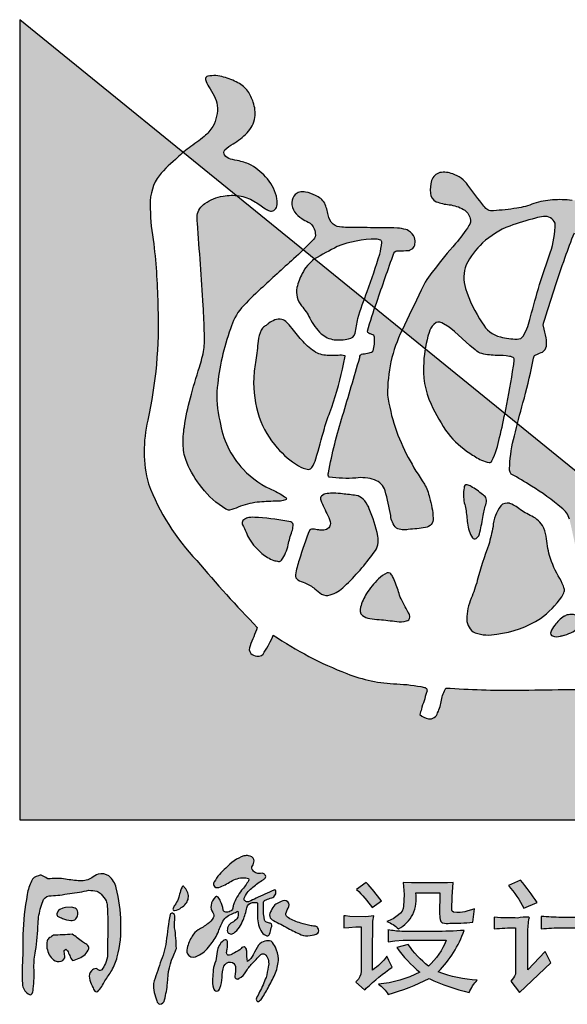
# Model space of a CAD drawing. Extents: x 1576412 to 2355051, y -393484 to 778456.
# Drawn here: x 1693080 to 1695283, y -163583 to -159619 of the extents above; entities that cross this region are included whole.
import ezdxf

# ---------------------------------------------------------------- set-up
doc = ezdxf.new("R2010")
doc.units = 0
doc.header["$LTSCALE"] = 1000
doc.header["$MEASUREMENT"] = 0
doc.layers.get('0').update_dxf_attribs({"linetype": 'CONTINUOUS'})
doc.layers.add('图框', color=7, linetype='CONTINUOUS')
doc.layers.add('图筐', color=7, linetype='CONTINUOUS')

# ---------------------------------------------------------------- blocks, each defined once
blk = doc.blocks.new('TJAD_TK_LOGO')
for points in [[(0.3088, 0.2387, -0.055111), (0.2978, 0.218, -0.399817), (0.2889, 0.2131, -0.15154), (0.2813, 0.2164, -0.301448), (0.2805, 0.2256, 0.010306), (0.2893, 0.248, -0.01851), (0.2158, 0.3296, -0.103184), (0.1567, 0.4231, -0.120959), (0.1559, 0.5005, 0.063512), (0.1683, 0.6375, 0.024265), (0.1633, 0.7157, -0.039016), (0.1589, 0.7586, -0.148803), (0.1672, 0.7952, -0.063522), (0.1899, 0.8185, -0.021561), (0.1991, 0.8269), (0, 0.9887), (0, 0.0136), (1.2, 0.0136), (0.9015, 0.2562, -0.02734), (0.8698, 0.2318, -0.056811), (0.8015, 0.1955, -0.043653), (0.7428, 0.1781, 0.070224), (0.7398, 0.1676, -0.155586), (0.7336, 0.1464, -0.268078), (0.7145, 0.1445, 0.046034), (0.7138, 0.1514, -0.10837), (0.7157, 0.158, 0.067272), (0.7193, 0.1723, 0.007869), (0.606, 0.1714, -0.018474), (0.519, 0.1742, 0.089356), (0.5135, 0.1595, -0.084297), (0.509, 0.1441, -0.378712), (0.4979, 0.1366, -0.129516), (0.4872, 0.1418, 0.010082), (0.4893, 0.1483, -0.06366), (0.4927, 0.1585, -0.047427), (0.496, 0.17, 0.412458), (0.4928, 0.175, 0.04646), (0.4591, 0.1791, -0.083304), (0.3984, 0.1918, -0.056916)], [(0.2775, 0.8514, 0.150805), (0.2864, 0.8696, 0.118181), (0.2844, 0.888, 0.061251), (0.2779, 0.9015, 0.110829), (0.2658, 0.9118, 0.065976), (0.2483, 0.9188, 0.129921), (0.2287, 0.9197, 0.40681), (0.2264, 0.9157, 0.07663), (0.2303, 0.907, -0.019502), (0.2369, 0.8958, -0.085799), (0.2406, 0.8843, -0.150999), (0.2351, 0.8585, -0.086307), (0.2248, 0.8465, -0.019332), (0.2062, 0.8326, 0.015742), (0.1991, 0.8269), (0.2636, 0.7745, -0.014783), (0.2672, 0.7742, -0.092021), (0.2852, 0.7675, -0.021612), (0.2992, 0.7583, 0.020501), (0.3016, 0.7569, -0.138406), (0.302, 0.7565, -0.004327), (0.3042, 0.7558, 0.041521), (0.3068, 0.7553, 0.017006), (0.3094, 0.7562, 0.175362), (0.3127, 0.7602, 0.115175), (0.3133, 0.7703, 0.133458), (0.3016, 0.7947, 0.090138), (0.282, 0.8113, 0.068529), (0.2674, 0.8165, -0.013934), (0.2566, 0.8189, -0.201719), (0.2496, 0.8239, -0.378426), (0.2504, 0.8307, -0.084166), (0.2598, 0.8373, 0.070184)], [(0.2636, 0.7745, 0.064867), (0.2476, 0.7736, 0.116531), (0.2256, 0.7646, 0.208218), (0.2161, 0.7503, 0.02194), (0.2164, 0.7413, -0.003556), (0.2234, 0.6402, -0.008585), (0.2249, 0.6059, -0.036626), (0.2244, 0.5869, -0.030322), (0.2188, 0.5654, 0.008639), (0.2079, 0.5277, 0.029199), (0.2005, 0.4927, 0.047639), (0.1991, 0.4689, 0.083135), (0.2032, 0.4501, 0.077424), (0.2218, 0.4185, 0.095524), (0.2514, 0.392, 0.133345), (0.2555, 0.391, 0.037671), (0.266, 0.3945, -0.074764), (0.2892, 0.4005, -0.017227), (0.3115, 0.4018, 0.103318), (0.3238, 0.4034, 0.529251), (0.3243, 0.406, 0.058891), (0.3103, 0.4144, -0.106556), (0.2722, 0.4408, -0.157893), (0.2439, 0.4997, -0.090292), (0.2406, 0.5406, -0.061166), (0.2567, 0.6121, -0.11155), (0.2702, 0.6374, -0.016825), (0.2934, 0.6606, -0.002917), (0.3335, 0.6973, 0.013927), (0.3452, 0.7082)], [(0.4736, 0.7314, 0.018572), (0.4732, 0.7314), (0.4732, 0.7318, 0.06936), (0.4703, 0.733, 0.047212), (0.46, 0.7347, 0.024282), (0.4431, 0.7352, -0.000753), (0.4115, 0.7353, -0.013374), (0.3921, 0.7358, -0.164458), (0.3817, 0.7396, -0.15617), (0.3755, 0.7508, 0.064833), (0.3714, 0.765, 0.17195), (0.3603, 0.7744, 0.077232), (0.3482, 0.7786, 0.099365), (0.3407, 0.7784, 0.128164), (0.3354, 0.7756, 0.199677), (0.3314, 0.766, 0.156287), (0.3348, 0.7545, 0.086381), (0.3434, 0.7463, 0.029794), (0.3514, 0.742, -0.218512), (0.3587, 0.7337, -0.050196), (0.3602, 0.726, -0.223734), (0.3564, 0.7197, -0.013892), (0.3452, 0.7082), (0.3589, 0.6971, -0.00619), (0.3868, 0.7123, -0.093205), (0.4339, 0.7212, -0.103421), (0.4394, 0.72, -0.384925), (0.4409, 0.717, -0.045853), (0.4384, 0.7029, -0.014561), (0.4233, 0.6576, 0.006316), (0.4195, 0.6478), (0.4323, 0.6374, -0.003465), (0.4348, 0.6445, -0.002724), (0.4557, 0.7043, -0.338072), (0.4611, 0.707, 0.005218), (0.4734, 0.7074, 0.309415), (0.4756, 0.7082, 0.132077), (0.4786, 0.7099, 0.147744), (0.4814, 0.7154, 0.135646), (0.4808, 0.7231, 0.18433)]]:
    blk.add_hatch(color=256).paths.add_polyline_path(points)
h = blk.add_hatch(color=256)
h.paths.add_polyline_path([(0.7123, 0.7547, 0.083086), (0.7078, 0.7611, 0.127732), (0.7011, 0.7644, 0.060999), (0.6727, 0.7685, 0.050289), (0.6488, 0.769, 0.061315), (0.6263, 0.7647, -0.058239), (0.6053, 0.759, -0.023274), (0.5769, 0.7559, -0.318074), (0.5654, 0.7615, -0.012807), (0.5459, 0.787, 0.176594), (0.5273, 0.8007, 0.141446), (0.5118, 0.8023, 0.254042), (0.5015, 0.7926, 0.094349), (0.5002, 0.7774, 0.272202), (0.5073, 0.7669, 0.06938), (0.523, 0.7632, -0.099001), (0.5405, 0.7575, -0.173209), (0.5486, 0.7467, -0.244282), (0.547, 0.7377, -0.042049), (0.5309, 0.7159, 0.019533), (0.5043, 0.6835, 0.074328), (0.4889, 0.6592, -0.003717), (0.4656, 0.6104), (0.4938, 0.5874, -0.03259), (0.4985, 0.6073, -0.114709), (0.5043, 0.6174), (0.5072, 0.6195), (0.5091, 0.6202), (0.5118, 0.6201), (0.5142, 0.6193), (0.5231, 0.6138), (0.5294, 0.6085), (0.5482, 0.5915), (0.5545, 0.5865), (0.5549, 0.5865, 0.137325), (0.5628, 0.5817, 0.052206), (0.5812, 0.5795, -0.039081), (0.5963, 0.5784, -0.061234), (0.5998, 0.5775, -0.389955), (0.6022, 0.5741, -0.015439), (0.6014, 0.5665, -0.009793), (0.5919, 0.5135, -0.001555), (0.5909, 0.5086), (0.6061, 0.4962, -0.005675), (0.6129, 0.5218, 0.021764), (0.6244, 0.5699, -0.037231), (0.6265, 0.5785, -0.166808), (0.6296, 0.5808, 0.014415), (0.6366, 0.5837, 0.232872), (0.6415, 0.5909, 0.087887), (0.641, 0.6009, 0.002273), (0.6378, 0.6149, -0.178357), (0.6381, 0.6188, -0.001216), (0.6509, 0.6596, -0.011476), (0.6643, 0.6991, -0.017032), (0.6756, 0.7288, -0.192629), (0.6888, 0.7399, -0.05264), (0.7021, 0.7447, 0.121865), (0.7115, 0.7475, 0.384919)])
h.paths.add_polyline_path([(0.5967, 0.7372, -0.021509), (0.6281, 0.7468, -0.053885), (0.6378, 0.7487, -0.363115), (0.652, 0.7407, -0.093078), (0.646, 0.7046, 0.023125), (0.6222, 0.6265, -0.067346), (0.6135, 0.6034, -0.278742), (0.6057, 0.5995, -0.067064), (0.5855, 0.6021, -0.223721), (0.5632, 0.6194, -0.070697), (0.543, 0.6609, -0.171192), (0.5437, 0.69, -0.090372), (0.5638, 0.7166, -0.097027)], flags=16)
h = blk.add_hatch(color=256)
h.paths.add_polyline_path([(0.4195, 0.6478), (0.3589, 0.6971, 0.122439), (0.3441, 0.6794, 0.077208), (0.3376, 0.6622, 0.221374), (0.3431, 0.6401, -0.044103), (0.3534, 0.6251, 0.092474), (0.3673, 0.6059, 0.149827), (0.383, 0.5987, 0.078107), (0.4006, 0.5996, 0.300992), (0.4085, 0.6066, 0.003448), (0.4116, 0.6244, -0.014936)])
h.paths.add_polyline_path([(0.4481, 0.5312, -0.118411), (0.4656, 0.6104), (0.4323, 0.6374, 0.013731), (0.4236, 0.6091, 0.354128), (0.4255, 0.6066, 0.149403), (0.4255, 0.6062, -0.033756), (0.429, 0.6051, -0.301225), (0.4322, 0.6016, -0.067966), (0.4306, 0.5853, -0.155357), (0.4255, 0.5826, -0.0383), (0.4175, 0.5813, 0.394404), (0.4141, 0.5771, -0.002997), (0.3933, 0.5061, 0.027314), (0.3759, 0.4366, 0.262389), (0.3769, 0.4312, 0.054171), (0.4093, 0.4301, -0.120269), (0.4322, 0.4278, -0.238212), (0.445, 0.4145, -0.030328), (0.4518, 0.3843, 0.177342), (0.4589, 0.3692, 0.189169), (0.4732, 0.3674, 0.024901), (0.4941, 0.3699, 0.43233), (0.5035, 0.3812, 0.054023), (0.4992, 0.4064, 0.072563), (0.4928, 0.4227, -0.024272), (0.4732, 0.4551, -0.09052)])
h.paths.add_polyline_path([(0.5909, 0.5086), (0.4938, 0.5874, 0.02545), (0.492, 0.5716, 0.128799), (0.5009, 0.5201, 0.044216), (0.5216, 0.4843, 0.076323), (0.548, 0.4604, 0.034366), (0.5624, 0.4519, 0.076032), (0.5722, 0.4489, 0.341488), (0.575, 0.4509, 0.069217), (0.5844, 0.4795, 0.009229)])
h.paths.add_polyline_path([(0.6061, 0.4962, 0.003269), (0.6024, 0.4814, 0.051211), (0.5967, 0.4451, 0.204101), (0.5987, 0.435, -0.011598), (0.6232, 0.4203, -0.044991), (0.6598, 0.3936, -0.200983), (0.6695, 0.3801, -0.006426), (0.6785, 0.3385, 0.079721), (0.6871, 0.3112, 0.326464), (0.6907, 0.3094, 0.087838), (0.6948, 0.3111, 0.087656), (0.7146, 0.3317, 0.286319), (0.7196, 0.3603, 0.076349), (0.7011, 0.3885, -0.160397), (0.6755, 0.4398), (0.6755, 0.4398)])
h.paths.add_polyline_path([(0.8517, 0.2966), (0.7903, 0.3465, 0.007087), (0.7769, 0.3013, 0.070922), (0.7741, 0.2754, 0.248353), (0.779, 0.265, 0.199635), (0.7954, 0.2684, -0.006886), (0.8134, 0.2746, 0.05678), (0.8467, 0.293, 0.006803)])
h = blk.add_hatch(color=256)
h.paths.add_polyline_path([(0.393, 0.5629, -0.011586), (0.3965, 0.5787, 0.253288), (0.3961, 0.5791, 0.095247), (0.3878, 0.5795, -0.0106), (0.3763, 0.5795, -0.133876), (0.3608, 0.5833, -0.082431), (0.3451, 0.5964, -0.01622), (0.3317, 0.6124, 0.042319), (0.324, 0.621, 0.140851), (0.3172, 0.6238, 0.145933), (0.3085, 0.6218, 0.038492), (0.302, 0.6178), (0.3016, 0.6178, 0.000616), (0.3, 0.6162, 0.032553), (0.2979, 0.6148, 0.095329), (0.2942, 0.6103, 0.096767), (0.2905, 0.5971, -0.001525), (0.2876, 0.5737, 0.034244), (0.285, 0.5522, 0.085899), (0.2916, 0.5041, 0.097395), (0.3137, 0.4669, 0.083463), (0.3395, 0.445, 0.098864), (0.3517, 0.4407, 0.30663), (0.3559, 0.443, 0.075685), (0.3606, 0.4535, 0.009946), (0.371, 0.4905, -0.023424), (0.3776, 0.5099, 0.034776)])
h.paths.add_polyline_path([(0.3331, 0.3723, 0.321528), (0.3303, 0.3767, 0.021484), (0.2909, 0.382, 0.022843), (0.2815, 0.3822, 0.102534), (0.2763, 0.381, 0.130045), (0.2718, 0.3783, 0.267367), (0.2712, 0.3737, -0.005872), (0.2757, 0.3643, 0.058515), (0.2798, 0.3554, 0.081344), (0.2949, 0.3383, 0.099387), (0.3095, 0.3298, 0.035917), (0.3152, 0.3284, 0.245908), (0.3185, 0.3297, 0.105203), (0.327, 0.3486, -0.034055), (0.3316, 0.3653, 0.056891)])
h.paths.add_polyline_path([(0.4315, 0.3396, 0.245812), (0.436, 0.3593, 0.065072), (0.4255, 0.3925, 0.134826), (0.4253, 0.3934, -0.114996), (0.4251, 0.3945, 0.061748), (0.4182, 0.4045, 0.16919), (0.4099, 0.4088, 0.009694), (0.3932, 0.4108, 0.017654), (0.3823, 0.4116, 0.044621), (0.3745, 0.4112, 0.15913), (0.3675, 0.4082, 0.263058), (0.3666, 0.4036, 0.037983), (0.3754, 0.3845, -0.091013), (0.3784, 0.3745, -0.183458), (0.3763, 0.3696, -0.186991), (0.3705, 0.3666, -0.076588), (0.3638, 0.3668, 0.012233), (0.357, 0.368, 0.175338), (0.3532, 0.367, 0.023216), (0.3404, 0.3302, 0.04069), (0.3358, 0.3123, 0.28537), (0.3389, 0.3059, 0.048651), (0.3472, 0.3023, -0.083296), (0.3595, 0.2951, 0.044689), (0.3674, 0.2887, 0.196761), (0.3781, 0.2876, 0.127879), (0.3954, 0.2982, 0.050671)])
h.paths.add_polyline_path([(0.4633, 0.2851, 0.013244), (0.4608, 0.2933, 0.042352), (0.4538, 0.3106, 0.086452), (0.451, 0.3142, 0.181931), (0.4475, 0.3144, 0.105167), (0.437, 0.3071, 0.063777), (0.4225, 0.2892, 0.079039), (0.415, 0.2726, 0.295118), (0.4173, 0.2626, 0.12746), (0.4262, 0.259, 0.051219), (0.4378, 0.2577, -0.006938), (0.4592, 0.2552, 0.101871), (0.4716, 0.2561, 0.282022), (0.4753, 0.2604, 0.127329), (0.4734, 0.2662), (0.4732, 0.2662, -0.004335)])
h.paths.add_polyline_path([(0.6577, 0.3076, -0.058552), (0.6453, 0.3355, -0.043685), (0.6412, 0.3591, 0.088622), (0.6365, 0.3722, 0.151789), (0.6215, 0.3846, -0.046532), (0.6062, 0.3942, 0.04555), (0.5995, 0.3981, 0.043142), (0.5967, 0.3991), (0.5966, 0.3994, 0.251715), (0.5858, 0.3963, 0.137334), (0.5764, 0.371, -0.022108), (0.5712, 0.349, 0.025269), (0.5573, 0.3052, -0.028381), (0.5499, 0.2836, 0.095667), (0.5444, 0.258, 0.266705), (0.5545, 0.2414, 0.133638), (0.5811, 0.2399, 0.117773), (0.6341, 0.259, 0.081266), (0.6603, 0.2854, 0.080524), (0.6632, 0.2917), (0.6632, 0.292), (0.6636, 0.2924), (0.6636, 0.2952), (0.6632, 0.2952, 0.059624)])
h.paths.add_polyline_path([(0.5675, 0.4064, 0.121011), (0.5636, 0.4099, 0.051248), (0.5498, 0.4198, 0.077555), (0.5447, 0.4219, 0.238499), (0.5422, 0.4212, 0.167798), (0.5412, 0.4181, 0.09655), (0.5414, 0.3999, -0.014406), (0.5433, 0.3923, -0.00033), (0.5454, 0.375, 0.1059), (0.5513, 0.3573, 0.313865), (0.5557, 0.3565, 0.231713), (0.5604, 0.3643, 0.026659), (0.5643, 0.3846, -0.007425), (0.5681, 0.3998, 0.16995)])
h.paths.add_polyline_path([(0.6788, 0.2495, 0.082015), (0.6802, 0.2581, 0.360369), (0.6746, 0.2636, 0.094324), (0.6683, 0.2635, 0.109868), (0.6658, 0.2629, -0.017853), (0.6636, 0.2619), (0.6632, 0.2619, 0.095638), (0.6515, 0.2506, 0.069381), (0.6467, 0.2423, 0.391778), (0.6489, 0.2376, 0.16265), (0.6584, 0.2374, 0.029698), (0.6632, 0.2387), (0.6636, 0.2387, 0.027865), (0.6738, 0.2427, 0.232972)])
h.paths.add_polyline_path([(0.7651, 0.3086, -0.00792), (0.7663, 0.3122, -0.04061), (0.7673, 0.3161, 0.057732), (0.7686, 0.323, 0.231089), (0.7664, 0.3309, 0.223752), (0.7548, 0.3302, 0.032861), (0.7336, 0.3152, -0.012035), (0.7156, 0.3033, 0.160241), (0.7001, 0.2874, 0.160304), (0.6998, 0.2673, 0.221951), (0.7087, 0.2557, 0.080228), (0.7255, 0.2484, 0.124433), (0.7414, 0.2473, 0.177577), (0.7482, 0.2548, 0.06059), (0.7578, 0.2826, -0.013372)])
h = blk.add_hatch(color=256)
h.paths.add_polyline_path([(0.1087, -0.0549, 0.215782), (0.0955, -0.0527, 0.067417), (0.0878, -0.0572, -0.168397), (0.0723, -0.0608, -0.018722), (0.0557, -0.0587, 0.069135), (0.0371, -0.0584, -0.211583), (0.0322, -0.0571, 0.012327), (0.0271, -0.0542, 0.18165), (0.0227, -0.0546, 0.234564), (0.0145, -0.0607, 0.06939), (0.0092, -0.0773, 0.040114), (0.004, -0.1264, 0.00862), (0.0038, -0.1509, 0.034302), (0.0033, -0.1865, 0.240525), (0.0113, -0.1992, 0.151405), (0.014, -0.1995, 0.254247), (0.0165, -0.1924, 0.038225), (0.0174, -0.1663, -0.061608), (0.0194, -0.1463, 0.026815), (0.0223, -0.1127, -0.054652), (0.0257, -0.0929, -0.028262), (0.0289, -0.0835, -0.253686), (0.0385, -0.0789, 0.007206), (0.0489, -0.0782, -0.006599), (0.0729, -0.0746, 0.009999), (0.0841, -0.0723, -0.062381), (0.0934, -0.0735, -0.15567), (0.0993, -0.0771, -0.051163), (0.1052, -0.0853, -0.102101), (0.1065, -0.0911, -0.03095), (0.1072, -0.1291, 0.010088), (0.1069, -0.1503, -0.131285), (0.1038, -0.1627, -0.019629), (0.1006, -0.1683, -0.485137), (0.0962, -0.1696, 0.001583), (0.093, -0.1677, 0.165296), (0.0875, -0.1704, 0.24859), (0.0847, -0.1785, 0.066176), (0.0882, -0.1886, 0.038595), (0.0909, -0.1945, 0.378365), (0.0951, -0.1957, 0.077759), (0.1038, -0.1826, 0.016012), (0.1121, -0.17, 0.054651), (0.1183, -0.1552, 0.087206), (0.1231, -0.1116, 0.064902), (0.1173, -0.0684, 0.144064)])
h.paths.add_polyline_path([(0.0629, -0.0931), (0.0559, -0.0934), (0.0526, -0.0942), (0.0487, -0.0957), (0.0473, -0.0971), (0.0457, -0.0999, 0.333571), (0.0462, -0.1038, 0.045952), (0.0523, -0.1067, 0.064784), (0.0622, -0.1092, 0.210865), (0.0684, -0.1072, 0.127927), (0.0706, -0.102, 0.211886), (0.0696, -0.0958, 0.12013), (0.0674, -0.0941)], flags=17)
h.paths.add_polyline_path([(0.058, -0.146, -0.039434), (0.0609, -0.152, 0.054133), (0.0642, -0.1578, 0.123184), (0.0796, -0.1504, 0.140353), (0.0842, -0.1429, 0.284617), (0.0828, -0.1391, -0.012464), (0.0763, -0.135, 0.016141), (0.0639, -0.1258, -0.029736), (0.0406, -0.1269, -0.149024), (0.0367, -0.13, 0.190304), (0.0335, -0.134, 0.089845), (0.0332, -0.143, 0.171078), (0.0413, -0.1572, 0.249801), (0.0503, -0.1586, 0.378768), (0.055, -0.1529, 0.031236), (0.054, -0.1458), (0.0561, -0.1439)], flags=17)
h.paths.add_polyline_path([(0.1936, -0.0808, -0.130766), (0.1929, -0.0832, -0.049), (0.1889, -0.0904, 0.175351), (0.1867, -0.0955, 0.389375), (0.1886, -0.0971, 0.146359), (0.1966, -0.0935, 0.079034), (0.2024, -0.0886, 0.101244), (0.205, -0.0836, 0.132531), (0.2051, -0.0769, 0.067751), (0.2031, -0.0722, 0.050259), (0.1996, -0.0676, 0.454265), (0.198, -0.0678, 0.06765), (0.196, -0.0731, 0.007561)])
h.paths.add_polyline_path([(0.189, -0.104, 0.313541), (0.1862, -0.1002, 0.335576), (0.1832, -0.1018, 0.015792), (0.1784, -0.1349, -0.057755), (0.1712, -0.1608, 0.000363), (0.1628, -0.1859, 0.094511), (0.1671, -0.2072, 0.230423), (0.1705, -0.2113, 0.369117), (0.1764, -0.2058, 0.039319), (0.18, -0.1854, -0.109188), (0.1887, -0.1489, 0.00425), (0.1908, -0.1434, 0.032369), (0.1887, -0.118, -0.025515)])
h.paths.add_polyline_path([(0.251, -0.0452, 0.093827), (0.2363, -0.0633, 0.302072), (0.2373, -0.0679, 0.296548), (0.2444, -0.0681, 0.04254), (0.259, -0.0604, -0.129019), (0.2753, -0.0571, -0.117204), (0.2785, -0.0581, -0.328405), (0.2786, -0.0608, -0.051459), (0.2703, -0.0723, 0.085646), (0.2604, -0.09, 0.031903), (0.2597, -0.0932, -0.315533), (0.2562, -0.0979, -0.134544), (0.2509, -0.099, -0.408117), (0.2479, -0.0961, 0.035639), (0.2445, -0.0851, 0.084333), (0.2416, -0.0806, 0.358627), (0.239, -0.0802, 0.227473), (0.2329, -0.092, 0.148882), (0.235, -0.0994, -0.254787), (0.2358, -0.1059, -0.110418), (0.229, -0.1131, -0.032156), (0.2173, -0.1207, 0.122106), (0.2102, -0.1279, 0.074479), (0.2035, -0.1443, 0.233421), (0.2058, -0.152, 0.316166), (0.2167, -0.1523, 0.122903), (0.2315, -0.1397, 0.056501), (0.2413, -0.1246, -0.025506), (0.2474, -0.11, -0.174643), (0.2597, -0.1006, 0.004602), (0.2657, -0.0979, -0.251477), (0.2643, -0.107, -0.130218), (0.2586, -0.1116, 0.16089), (0.2539, -0.1165, 0.172735), (0.253, -0.123, 0.448793), (0.2607, -0.1246, 0.141971), (0.272, -0.1086, 0.057248), (0.2765, -0.0945, -0.334885), (0.2836, -0.0873, -0.076773), (0.2877, -0.0871, -0.545841), (0.2894, -0.0894, -0.008092), (0.2895, -0.1045, 0.139136), (0.2949, -0.1235, 0.144746), (0.301, -0.1277, 0.355116), (0.3041, -0.1263, 0.046986), (0.3064, -0.118, 0.052614), (0.3072, -0.1148, 0.237681), (0.3057, -0.1128, 0.025436), (0.3015, -0.1114, -0.354836), (0.298, -0.1075, -0.049448), (0.2968, -0.0935, -0.035628), (0.2969, -0.0883, -0.387964), (0.3001, -0.084, -0.009611), (0.3071, -0.0814, 0.187317), (0.3113, -0.0778, 0.232403), (0.3115, -0.0721, 0.143525), (0.3105, -0.0719, 0.022411), (0.2879, -0.0821, -0.00319), (0.2795, -0.086, -0.206179), (0.276, -0.0863, -0.165764), (0.2735, -0.0838, -0.217969), (0.274, -0.0802, -0.110096), (0.2841, -0.0684, -0.031862), (0.2964, -0.0594, 0.078929), (0.2994, -0.0567, 0.264707), (0.2996, -0.0548, 0.034215), (0.298, -0.0525, 0.174735), (0.2957, -0.0516, 0.001752), (0.2917, -0.0518, -0.177458), (0.2867, -0.0505, -0.140307), (0.2831, -0.0469, -0.275752), (0.2842, -0.0412, 0.167681), (0.2852, -0.035, 0.301407), (0.2787, -0.0302, 0.08311), (0.273, -0.0304, 0.130737)])
h.paths.add_polyline_path([(0.3265, -0.1185, 0.027579), (0.3434, -0.1267, 0.154526), (0.3537, -0.1275, 0.082415), (0.3631, -0.1246, 0.312986), (0.3634, -0.1187, 0.221824), (0.3602, -0.1161, 0.031656), (0.355, -0.1158, -0.00721), (0.3422, -0.1122, -0.071904), (0.3274, -0.106, -0.267193), (0.324, -0.1005, -0.023267), (0.3278, -0.0922, 0.395574), (0.3247, -0.0851, 0.188464), (0.3166, -0.0869, 0.051998), (0.3107, -0.0902, 0.108508), (0.3062, -0.0972, 0.200123), (0.3045, -0.1041, 0.191616), (0.3078, -0.1086, -0.01282)])
h.paths.add_polyline_path([(0.3061, -0.1345, 0.188222), (0.2987, -0.1344, 0.20573), (0.2909, -0.1393, 0.018376), (0.2852, -0.1492, -0.117409), (0.2773, -0.1592, -0.060927), (0.2765, -0.1465, 0.215117), (0.2745, -0.1419, 0.470033), (0.2699, -0.1433, -0.045545), (0.2616, -0.1486, -0.074224), (0.2553, -0.1514, -0.568137), (0.252, -0.1485, -0.07678), (0.2526, -0.1441, 0.100197), (0.2529, -0.1346, 0.387299), (0.2502, -0.1327, 0.118665), (0.2478, -0.1338, 0.185429), (0.2406, -0.1469, -0.018374), (0.2387, -0.1583, 0.026924), (0.2355, -0.1694, -0.013447), (0.2349, -0.18, 0.097057), (0.2361, -0.1921, 0.277047), (0.2398, -0.1951, 0.192921), (0.2429, -0.1932, 0.125735), (0.2464, -0.1796, -0.084178), (0.2486, -0.1648, -0.292454), (0.2566, -0.1598, -0.427415), (0.2627, -0.1662, -0.039723), (0.2621, -0.1773, 0.744354), (0.2674, -0.1794, 0.173973), (0.2753, -0.1721, -0.079593), (0.2831, -0.1615, 0.037997), (0.2923, -0.1518, -0.536451), (0.3002, -0.1519, -0.220641), (0.3027, -0.1657, -0.033334), (0.3, -0.1785, -0.02197), (0.2922, -0.1962, -0.036413), (0.288, -0.2042, 0.059035), (0.2879, -0.2046, 0.221247), (0.2894, -0.2077, 0.229092), (0.2907, -0.2079, 0.104052), (0.2938, -0.2056, 0.039622), (0.3034, -0.1893, 0.031663), (0.3116, -0.1728, 0.083922), (0.3151, -0.1559, 0.095464), (0.3114, -0.1418, 0.118136)])
h.paths.add_polyline_path([(0.4291, -0.0935), (0.4405, -0.0853, 0.028783), (0.4221, -0.0627), (0.4102, -0.0715, -0.06685)])
h.paths.add_polyline_path([(0.4215, -0.1047), (0.4022, -0.1042), (0.3969, -0.1036), (0.3948, -0.1036), (0.3948, -0.1181), (0.4007, -0.1176), (0.4092, -0.1169), (0.4158, -0.1168), (0.4158, -0.1709, -0.223037), (0.4102, -0.1829, -0.003297), (0.4095, -0.1842), (0.42, -0.1936, 0.201777), (0.4221, -0.1917, -0.033526), (0.4536, -0.1659, -0.02738), (0.4473, -0.1527, -0.067274), (0.4298, -0.1697, -0.004515), (0.43, -0.112, -0.051491), (0.4312, -0.1036)])
h.paths.add_polyline_path([(0.4681, -0.0776), (0.4676, -0.0915, -0.202539), (0.4614, -0.1024, -0.066868), (0.4473, -0.1105, -0.101276), (0.4613, -0.1193, 0.145344), (0.4788, -0.1017, 0.140249), (0.4824, -0.0753, -0.003162), (0.5118, -0.0753, -0.016144), (0.5113, -0.0906, 0.052901), (0.5122, -0.1087, 0.214665), (0.5146, -0.1118, 0.093296), (0.5153, -0.1118, 0.137117), (0.5238, -0.1126, 0.000424), (0.5373, -0.1123, 0.022294), (0.5517, -0.1112), (0.5538, -0.0948), (0.5502, -0.0961), (0.5458, -0.0974), (0.5419, -0.0985), (0.5363, -0.0994), (0.5323, -0.0995), (0.5266, -0.0985), (0.5261, -0.0963), (0.5266, -0.0805), (0.5279, -0.0627), (0.5208, -0.0631), (0.5109, -0.0633), (0.4981, -0.0633), (0.4859, -0.0633), (0.4771, -0.0632), (0.4669, -0.0627)])
h.paths.add_polyline_path([(0.5056, -0.1225, -0.002263), (0.4652, -0.1224, -0.028919), (0.4487, -0.1207), (0.4487, -0.1351), (0.4568, -0.134), (0.467, -0.1332, -0.001197), (0.5012, -0.1332, 0.000411), (0.5195, -0.1332, -0.117897), (0.4977, -0.1647, -0.081518), (0.4732, -0.1382), (0.4592, -0.142, 0.067412), (0.4873, -0.1722, -0.099344), (0.4368, -0.1867, -0.117302), (0.4487, -0.1993, 0.051291), (0.4985, -0.1798, 0.052048), (0.5475, -0.1968, -0.102524), (0.5573, -0.1817, -0.086164), (0.5097, -0.1716, 0.112398), (0.5412, -0.1212, -0.018709)])
h.paths.add_polyline_path([(0.6036, -0.1181), (0.6036, -0.1747, -0.094232), (0.598, -0.1829), (0.6085, -0.1968), (0.647, -0.1609), (0.64, -0.147), (0.619, -0.1691), (0.619, -0.1241, -0.058001), (0.6207, -0.1057, 0.319569), (0.6199, -0.1049, 0.045142), (0.6064, -0.1062, 0.020451), (0.5944, -0.1061, -0.034776), (0.5777, -0.1049), (0.5777, -0.1193, -0.030546)])
h.paths.add_polyline_path([(0.6099, -0.0601), (0.5952, -0.0664, -0.049542), (0.6141, -0.0941), (0.6302, -0.0872, 0.030356)])
h.paths.add_polyline_path([(0.6595, -0.1054, -0.019379), (0.6351, -0.1042), (0.6351, -0.1193, -0.02608), (0.6603, -0.1181), (0.682, -0.1181), (0.682, -0.1729, -0.021278), (0.6806, -0.2012), (0.6974, -0.2012, -0.017067), (0.6967, -0.1716), (0.6967, -0.1181), (0.7148, -0.1181, -0.024313), (0.7409, -0.1193), (0.7409, -0.1042, -0.018656), (0.7103, -0.1055), (0.6967, -0.1055), (0.6967, -0.0765, -0.143011), (0.7016, -0.0589, 0.162811), (0.697, -0.0572, 0.035376), (0.6847, -0.0564, 0.004148), (0.6806, -0.0564, -0.046173), (0.6819, -0.0675, -0.00345), (0.682, -0.1055, -0.001359)])
h.paths.add_polyline_path([(0.7665, -0.0695), (0.7665, -0.0854), (0.8078, -0.0854), (0.8078, -0.2004), (0.8257, -0.2004), (0.8257, -0.0854), (0.867, -0.0854), (0.867, -0.0695)])
h.paths.add_polyline_path([(0.9301, -0.1569, -0.040499), (0.9291, -0.1744, -0.3078), (0.915, -0.1875, -0.189438), (0.8973, -0.1845, -0.186489), (0.89, -0.1721, -0.07743), (0.8894, -0.158), (0.8723, -0.158, 0.198241), (0.8816, -0.1938, 0.214326), (0.9098, -0.2039, 0.249549), (0.9415, -0.1907, 0.135294), (0.948, -0.1641), (0.948, -0.0695), (0.9301, -0.0695)])
h.paths.add_polyline_path([(1.0285, -0.0695), (1.0088, -0.0695), (0.9602, -0.2004), (0.9786, -0.2004), (0.9926, -0.1613), (1.0441, -0.1613), (1.0579, -0.2004), (1.0772, -0.2004)])
h.paths.add_polyline_path([(1.0186, -0.0882), (1.0389, -0.146), (0.9981, -0.146)], flags=16)
h.paths.add_polyline_path([(1.0908, -0.0695), (1.0908, -0.2004), (1.1399, -0.2004, 0.229129), (1.182, -0.1827, 0.179316), (1.1971, -0.1343, 0.181564), (1.1826, -0.0858, 0.220204), (1.1406, -0.0695)])
h.paths.add_polyline_path([(1.1086, -0.0846), (1.1391, -0.0846, -0.337188), (1.1746, -0.1078, -0.124189), (1.1773, -0.1517, -0.40123), (1.1391, -0.1844), (1.1086, -0.1844)], flags=16)
blk.add_lwpolyline([(0, 0.9887), (0, 0.0136), (1.2, 0.0136)], close=True)
for points in [[(0.6695, 0.3801, 0.200983), (0.6598, 0.3936, 0.044991), (0.6232, 0.4203, 0.011598), (0.5987, 0.435, -0.204101), (0.5967, 0.4451, -0.051211), (0.6024, 0.4814, -0.008944), (0.6129, 0.5218, 0.021764), (0.6244, 0.5699, -0.037231), (0.6265, 0.5785, -0.166808), (0.6296, 0.5808, 0.014415), (0.6366, 0.5837, 0.232872), (0.6415, 0.5909, 0.087887), (0.641, 0.6009, 0.002324), (0.6377, 0.6152, -0.163549), (0.6381, 0.6188, -0.001216), (0.6509, 0.6596, -0.011476), (0.6643, 0.6991, -0.017032), (0.6756, 0.7288, -0.192629)], [(0.6727, 0.7685, 0.050289), (0.6488, 0.769, 0.061315), (0.6263, 0.7647, -0.058239), (0.6053, 0.759, -0.023274), (0.5769, 0.7559, -0.318074), (0.5654, 0.7615, -0.012807), (0.5459, 0.787, 0.176594), (0.5273, 0.8007, 0.141446), (0.5118, 0.8023, 0.254042), (0.5015, 0.7926, 0.094349), (0.5002, 0.7774, 0.272202), (0.5073, 0.7669, 0.06938), (0.523, 0.7632, -0.099001), (0.5405, 0.7575, -0.176084), (0.5487, 0.7465, -0.238335), (0.547, 0.7377, -0.042049), (0.5309, 0.7159, 0.019533), (0.5043, 0.6835, 0.074328), (0.4889, 0.6592, -0.003717), (0.4656, 0.6104, 0.118412), (0.4481, 0.5312, 0.09052), (0.4732, 0.4551, 0.024272), (0.4928, 0.4227, -0.072563), (0.4992, 0.4064, -0.054023), (0.5035, 0.3812, -0.43233), (0.4941, 0.3699, -0.024901), (0.4732, 0.3674, -0.189169), (0.4589, 0.3692, -0.177342), (0.4518, 0.3843, 0.030328), (0.445, 0.4145, 0.238212), (0.4322, 0.4278, 0.120269), (0.4093, 0.4301, -0.054171), (0.3769, 0.4312, -0.262389), (0.3759, 0.4366, -0.027314), (0.3933, 0.5061, 0.002997), (0.4141, 0.5771, -0.42145), (0.4179, 0.5814, 0.036527), (0.4255, 0.5826, 0.155357), (0.4306, 0.5853, 0.067966), (0.4322, 0.6016, 0.301225), (0.429, 0.6051, 0.033756), (0.4255, 0.6062, -0.149403), (0.4255, 0.6066, -0.354128), (0.4236, 0.6091, -0.017197), (0.4348, 0.6445, -0.010154), (0.4348, 0.6445, -0.002724), (0.4557, 0.7043, -0.338072), (0.4611, 0.707, 0.005218), (0.4734, 0.7074, 0.309415), (0.4756, 0.7082, 0.132077), (0.4786, 0.7099, 0.147744), (0.4814, 0.7154, 0.135646), (0.4808, 0.7231, 0.18433), (0.4736, 0.7314, 0.018572), (0.4732, 0.7314), (0.4732, 0.7318, 0.071117), (0.4702, 0.733, 0.046841), (0.46, 0.7347, 0.024282), (0.4431, 0.7352, -0.000753), (0.4115, 0.7353, -0.013374), (0.3921, 0.7358, -0.164458), (0.3817, 0.7396, -0.15617), (0.3755, 0.7508, 0.064833), (0.3714, 0.765, 0.17195), (0.3603, 0.7744, 0.077232), (0.3482, 0.7786, 0.099365), (0.3407, 0.7784, 0.128164), (0.3354, 0.7756, 0.199677), (0.3314, 0.766, 0.156287), (0.3348, 0.7545, 0.086381), (0.3434, 0.7463, 0.029794), (0.3514, 0.742, -0.218512), (0.3587, 0.7337, -0.050196), (0.3602, 0.726, -0.223734), (0.3564, 0.7197, -0.027824), (0.3335, 0.6973, 0.002917), (0.2934, 0.6606, 0.016825), (0.2702, 0.6374, 0.11155), (0.2567, 0.6121, 0.061166), (0.2406, 0.5406, 0.090292), (0.2439, 0.4997, 0.157893), (0.2722, 0.4408, 0.106556), (0.3103, 0.4144, -0.057352), (0.324, 0.4062, -0.620281), (0.3238, 0.4034, -0.103318), (0.3115, 0.4018, 0.017227), (0.2892, 0.4005, 0.074764), (0.266, 0.3945, -0.037671), (0.2555, 0.391, -0.146442), (0.2511, 0.3922, -0.094541), (0.2218, 0.4185, -0.075684), (0.2035, 0.4493, -0.086697), (0.1991, 0.4689, -0.047639), (0.2005, 0.4927, -0.029199), (0.2079, 0.5277, -0.008639), (0.2188, 0.5654, 0.030322), (0.2244, 0.5869, 0.036626), (0.2249, 0.6059, 0.008585), (0.2234, 0.6402, 0.003541), (0.2164, 0.7409, -0.022961), (0.2161, 0.7503, -0.208218), (0.2256, 0.7646, -0.116531), (0.2476, 0.7736, -0.079727), (0.2672, 0.7742, -0.092021), (0.2852, 0.7675, -0.021612), (0.2992, 0.7583, 0.020501), (0.3016, 0.7569, -0.138406), (0.302, 0.7565, -0.004327), (0.3042, 0.7558, 0.041521), (0.3068, 0.7553, 0.017006), (0.3094, 0.7562, 0.218913), (0.313, 0.7614, 0.100805), (0.3133, 0.7703, 0.133458), (0.3016, 0.7947, 0.090138), (0.282, 0.8113, 0.068529), (0.2674, 0.8165, -0.013934), (0.2566, 0.8189, -0.201719), (0.2496, 0.8239, -0.33618), (0.2499, 0.8301, -0.089843), (0.2598, 0.8373, 0.067656), (0.2769, 0.8508, 0.15691), (0.2864, 0.8696, 0.118181), (0.2844, 0.888, 0.061251), (0.2779, 0.9015, 0.110829), (0.2658, 0.9118, 0.065976), (0.2483, 0.9188, 0.126476), (0.2292, 0.9198, 0.453262), (0.2264, 0.9157, 0.07663), (0.2303, 0.907, -0.019502), (0.2369, 0.8958, -0.085799), (0.2406, 0.8843, -0.150999), (0.2351, 0.8585, -0.086307), (0.2248, 0.8465, -0.019332), (0.2062, 0.8326, 0.037315), (0.1899, 0.8185, 0.063522), (0.1672, 0.7952, 0.148803), (0.1589, 0.7586, 0.039016), (0.1633, 0.7157, -0.024265), (0.1683, 0.6375, -0.063512), (0.1559, 0.5005, 0.120959), (0.1567, 0.4231, 0.103184), (0.2158, 0.3296, 0.01851), (0.2893, 0.248, -0.010306), (0.2805, 0.2256, 0.301448), (0.2813, 0.2164, 0.15154), (0.2889, 0.2131, 0.399817), (0.2978, 0.218, 0.055111), (0.3088, 0.2387, 0.056916), (0.3984, 0.1918, 0.083304), (0.4591, 0.1791, -0.046418), (0.4928, 0.175, -0.509372), (0.4955, 0.1688, 0.042269), (0.4927, 0.1585, 0.06366), (0.4893, 0.1483, -0.010082), (0.4872, 0.1418, 0.129516), (0.4979, 0.1366, 0.378712), (0.509, 0.1441, 0.084297), (0.5135, 0.1595, -0.089356), (0.519, 0.1742, 0.018474), (0.606, 0.1714, -0.007869), (0.7193, 0.1723, -0.067272)], [(0.6281, 0.7468, 0.021509), (0.5967, 0.7372, 0.097027), (0.5638, 0.7166, 0.090372), (0.5437, 0.69, 0.169889), (0.5429, 0.6611, 0.071038), (0.5632, 0.6194, 0.223721), (0.5855, 0.6021, 0.067064), (0.6057, 0.5995, 0.278742), (0.6135, 0.6034, 0.067346), (0.6222, 0.6265, -0.023125), (0.646, 0.7046, 0.093078), (0.652, 0.7407, 0.363115), (0.6378, 0.7487, 0.053885), (0.6281, 0.7468, 6.810958)], [(0.4339, 0.7212, 0.093231), (0.3868, 0.7123, 0.00619), (0.3589, 0.6971, 0.122439), (0.3441, 0.6794, 0.077208), (0.3376, 0.6622, 0.223971), (0.3433, 0.6399, -0.043458), (0.3534, 0.6251, 0.092474), (0.3673, 0.6059, 0.149827), (0.383, 0.5987, 0.078107), (0.4006, 0.5996, 0.300992), (0.4085, 0.6066, 0.003448), (0.4116, 0.6244, -0.021253), (0.4233, 0.6576, 0.014561), (0.4384, 0.7029, 0.045853), (0.4409, 0.717, 0.360509), (0.4396, 0.7199, 0.107188), (0.4339, 0.7212, -16745.559379)], [(0.3961, 0.5791, 0.094892), (0.3878, 0.5795, -0.0106), (0.3763, 0.5795, -0.133876), (0.3608, 0.5833, -0.082431), (0.3451, 0.5964, -0.01622), (0.3317, 0.6124, 0.042319), (0.324, 0.621, 0.140851), (0.3172, 0.6238, 0.145933), (0.3085, 0.6218, 0.038492), (0.302, 0.6178), (0.3016, 0.6178, 0.000616), (0.3, 0.6162, 0.031804), (0.298, 0.6148, 0.096292), (0.2942, 0.6103, 0.096767), (0.2905, 0.5971, -0.001525), (0.2876, 0.5737, 0.034244), (0.285, 0.5522, 0.085899), (0.2916, 0.5041, 0.097395), (0.3137, 0.4669, 0.083463), (0.3395, 0.445, 0.098864), (0.3517, 0.4407, 0.30663), (0.3559, 0.443, 0.075685), (0.3606, 0.4535, 0.009946), (0.371, 0.4905, -0.023424), (0.3776, 0.5099, 0.034776), (0.393, 0.5629, -0.011586), (0.3965, 0.5787, 0.266953), (0.3961, 0.5791, -9.367818)], [(0.5963, 0.5784, 0.039081), (0.5812, 0.5795, -0.052206), (0.5628, 0.5817, -0.137325), (0.5549, 0.5865), (0.5545, 0.5865), (0.5482, 0.5915), (0.5294, 0.6085), (0.5231, 0.6138), (0.5142, 0.6193), (0.5118, 0.6201), (0.5091, 0.6202), (0.5072, 0.6195), (0.5043, 0.6174, 0.11368), (0.4985, 0.6074, 0.058255), (0.492, 0.5716, 0.128799), (0.5009, 0.5201, 0.044216), (0.5216, 0.4843, 0.076323), (0.548, 0.4604, 0.034366), (0.5624, 0.4519, 0.072238), (0.5717, 0.449, 0.392565), (0.575, 0.4509, 0.069217), (0.5844, 0.4795, 0.010784), (0.5919, 0.5135, 0.009793), (0.6014, 0.5665, 0.015439), (0.6022, 0.5741, 0.389955), (0.5998, 0.5775, 0.061234), (0.5963, 0.5784, -16.613237)], [(0.5636, 0.4099, 0.051248), (0.5498, 0.4198, 0.074352), (0.545, 0.4219, 0.258738), (0.5422, 0.4212, 0.167798), (0.5412, 0.4181, 0.09655), (0.5414, 0.3999, -0.014406), (0.5433, 0.3923, -0.00033), (0.5454, 0.375, 0.1059), (0.5513, 0.3573, 0.313865), (0.5557, 0.3565, 0.231713), (0.5604, 0.3643, 0.026659), (0.5643, 0.3846, -0.007268), (0.568, 0.3995, 0.17843), (0.5675, 0.4064, 0.121011), (0.5636, 0.4099, -4.005973)], [(0.3745, 0.4112, 0.15913), (0.3675, 0.4082, 0.288408), (0.3667, 0.4032, 0.037176), (0.3754, 0.3845, -0.091013), (0.3784, 0.3745, -0.183458), (0.3763, 0.3696, -0.186991), (0.3705, 0.3666, -0.073503), (0.3641, 0.3668, 0.012051), (0.3574, 0.3679, 0.191959), (0.3532, 0.367, 0.023216), (0.3404, 0.3302, 0.04069), (0.3358, 0.3123, 0.28537), (0.3389, 0.3059, 0.048651), (0.3472, 0.3023, -0.083296), (0.3595, 0.2951, 0.044689), (0.3674, 0.2887, 0.196761), (0.3781, 0.2876, 0.127879), (0.3954, 0.2982, 0.050671), (0.4315, 0.3396, 0.245812), (0.436, 0.3593, 0.065072), (0.4255, 0.3925, 0.14855), (0.4253, 0.3935, -0.105311), (0.4251, 0.3945, 0.061748), (0.4182, 0.4045, 0.172152), (0.4097, 0.4088, 0.009599), (0.3932, 0.4108, 0.017654), (0.3823, 0.4116, 0.044621), (0.3745, 0.4112, 14.039162)], [(0.5995, 0.3981, 0.043142), (0.5967, 0.3991), (0.5966, 0.3994, 0.251715), (0.5858, 0.3963, 0.137334), (0.5764, 0.371, -0.022108), (0.5712, 0.349, 0.025269), (0.5573, 0.3052, -0.028381), (0.5499, 0.2836, 0.095667), (0.5444, 0.258, 0.266705), (0.5545, 0.2414, 0.133638), (0.5811, 0.2399, 0.117773), (0.6341, 0.259, 0.081266), (0.6603, 0.2854, 0.080524), (0.6632, 0.2917), (0.6632, 0.292), (0.6636, 0.2924), (0.6636, 0.2952), (0.6632, 0.2952, 0.059624), (0.6577, 0.3076, -0.058552), (0.6453, 0.3355, -0.043685), (0.6412, 0.3591, 0.088622), (0.6365, 0.3722, 0.151789), (0.6215, 0.3846, -0.046532), (0.6062, 0.3942, 0.04555), (0.5995, 0.3981, -0.637022)], [(0.3303, 0.3767, 0.021484), (0.2909, 0.382, 0.022843), (0.2815, 0.3822, 0.102534), (0.2763, 0.381, 0.130045), (0.2718, 0.3783, 0.297474), (0.2714, 0.3732, -0.00558), (0.2757, 0.3643, 0.058515), (0.2798, 0.3554, 0.081344), (0.2949, 0.3383, 0.099387), (0.3095, 0.3298, 0.035917), (0.3152, 0.3284, 0.291616), (0.3189, 0.3302, 0.101893), (0.327, 0.3486, -0.0334), (0.3315, 0.3649, 0.055709), (0.333, 0.3718, 0.351699), (0.3303, 0.3767, 0.192035)], [(0.4475, 0.3144, 0.105167), (0.437, 0.3071, 0.063777), (0.4225, 0.2892, 0.079039), (0.415, 0.2726, 0.295118), (0.4173, 0.2626, 0.12746), (0.4262, 0.259, 0.051219), (0.4378, 0.2577, -0.006938), (0.4592, 0.2552, 0.096731), (0.471, 0.2559, 0.313514), (0.4753, 0.2604, 0.118262), (0.4736, 0.2658), (0.4736, 0.2661), (0.4732, 0.2662, -0.004335), (0.4633, 0.2851, 0.013244), (0.4608, 0.2933, 0.040921), (0.4541, 0.31, 0.09847), (0.451, 0.3142, 0.181931), (0.4475, 0.3144, 6.785247)], [(0.6632, 0.2619, 0.095638), (0.6515, 0.2506, 0.069381), (0.6467, 0.2423, 0.391778), (0.6489, 0.2376, 0.16265), (0.6584, 0.2374, 0.029698), (0.6632, 0.2387), (0.6636, 0.2387, 0.027865), (0.6738, 0.2427, 0.232972), (0.6788, 0.2495, 0.082015), (0.6802, 0.2581, 0.360369), (0.6746, 0.2636, 0.094324), (0.6683, 0.2635, 0.122116), (0.6655, 0.2628, -0.015671), (0.6636, 0.2619), (0.6632, 0.2619)], [(0.7016, -0.0589, 0.162811), (0.697, -0.0572, 0.035376), (0.6847, -0.0564, 0.004148), (0.6806, -0.0564, -0.046173), (0.6819, -0.0675, -0.00345), (0.682, -0.1055, -0.001359), (0.6595, -0.1054, -0.019379), (0.6351, -0.1042), (0.6351, -0.1193, -0.02608), (0.6603, -0.1181), (0.682, -0.1181), (0.682, -0.1729, -0.021278), (0.6806, -0.2012), (0.6974, -0.2012, -0.017067), (0.6967, -0.1716), (0.6967, -0.1181), (0.7151, -0.1181, -0.024106), (0.7409, -0.1193), (0.7409, -0.1042, -0.018656), (0.7103, -0.1055), (0.6967, -0.1055), (0.6967, -0.0765, -0.143011), (0.7016, -0.0589, -0.556347)], [(0.1979, -0.068, 0.064778), (0.196, -0.0731, 0.007561), (0.1936, -0.0808, -0.130766), (0.1929, -0.0832, -0.049), (0.1889, -0.0904, 0.145283), (0.1868, -0.0946, 0.551757), (0.1886, -0.0971, 0.146359), (0.1966, -0.0935, 0.079034), (0.2024, -0.0886, 0.101244), (0.205, -0.0836, 0.132531), (0.2051, -0.0769, 0.09128), (0.2022, -0.0707, 0.033188), (0.1998, -0.0677, 0.58845), (0.1979, -0.068, 1.283189)], [(0.4405, -0.0853, 0.028783), (0.4221, -0.0627), (0.4102, -0.0715, -0.06685), (0.4291, -0.0935), (0.4405, -0.0853)], [(0.6099, -0.0601), (0.5952, -0.0664, -0.049542), (0.6141, -0.0941), (0.6302, -0.0872, 0.030356), (0.6099, -0.0601, -0.367543)], [(0.0674, -0.0941), (0.0629, -0.0931), (0.0559, -0.0934), (0.0526, -0.0942), (0.0487, -0.0957), (0.0473, -0.0971), (0.0457, -0.0999), (0.0457, -0.0999, 0.333571), (0.0462, -0.1038, 0.045952), (0.0523, -0.1067, 0.064784), (0.0622, -0.1092, 0.210865), (0.0684, -0.1072, 0.127927), (0.0706, -0.102, 0.211886), (0.0696, -0.0958, 0.12013), (0.0674, -0.0941, 0.205248)], [(0.324, -0.1005, -0.023267), (0.3278, -0.0922, 0.395574), (0.3247, -0.0851, 0.188464), (0.3166, -0.0869, 0.051998), (0.3107, -0.0902, 0.108508), (0.3062, -0.0972, 0.200123), (0.3045, -0.1041, 0.239968), (0.3091, -0.1093, -0.011966), (0.3265, -0.1185, 0.026796), (0.3429, -0.1265, 0.16248), (0.3537, -0.1275, 0.082415), (0.3631, -0.1246, 0.312986), (0.3634, -0.1187, 0.221824), (0.3602, -0.1161, 0.031656), (0.355, -0.1158, -0.00721), (0.3422, -0.1122, -0.071904), (0.3274, -0.106, -0.267193), (0.324, -0.1005, -1.034673)], [(0.1832, -0.1018, 0.015792), (0.1784, -0.1349, -0.057755), (0.1712, -0.1608, 0.000363), (0.1628, -0.1859, 0.094511), (0.1671, -0.2072, 0.230423), (0.1705, -0.2113, 0.369117), (0.1764, -0.2058, 0.039319), (0.18, -0.1854, -0.109188), (0.1887, -0.1489, 0.00425), (0.1908, -0.1434, 0.032369), (0.1887, -0.118, -0.024093), (0.189, -0.1048, 0.365167), (0.1862, -0.1002, 0.335576), (0.1832, -0.1018, -4.82272)], [(0.4312, -0.1036), (0.4215, -0.1047), (0.4022, -0.1042), (0.3969, -0.1036), (0.3948, -0.1036), (0.3948, -0.1036), (0.3948, -0.1181), (0.4007, -0.1176), (0.4092, -0.1169), (0.4158, -0.1168), (0.4158, -0.171, -0.221898), (0.4102, -0.1829, -0.003297), (0.4095, -0.1842), (0.42, -0.1936, 0.201777), (0.4221, -0.1917, -0.033526), (0.4536, -0.1659, -0.02738), (0.4473, -0.1527, -0.067274), (0.4298, -0.1697, -0.004515), (0.43, -0.112, -0.051491), (0.4312, -0.1036, 1.276431)], [(0.0406, -0.1269), (0.0406, -0.1269, -0.149024), (0.0367, -0.13, 0.190304), (0.0335, -0.134, 0.089845), (0.0332, -0.143, 0.171078), (0.0413, -0.1572, 0.249801), (0.0503, -0.1586, 0.403637), (0.0549, -0.1524, 0.029133), (0.054, -0.1458), (0.0561, -0.1439), (0.058, -0.146, -0.039434), (0.0609, -0.152, 0.054133), (0.0642, -0.1578, 0.123184), (0.0796, -0.1504, 0.129726), (0.084, -0.1436, 0.403849), (0.0819, -0.1386, -0.010847), (0.0763, -0.135, 0.016141), (0.0639, -0.1258, -0.029736), (0.0406, -0.1269, 49.864195)], [(0.4487, -0.1206), (0.4487, -0.1351), (0.4568, -0.134), (0.467, -0.1332, -0.001197), (0.5012, -0.1332, 0.000411), (0.5195, -0.1332, -0.117897), (0.4977, -0.1647, -0.081518), (0.4732, -0.1382), (0.4592, -0.142, 0.067412), (0.4873, -0.1722, -0.099344), (0.4368, -0.1867, -0.117302), (0.4487, -0.1993, 0.051291), (0.4985, -0.1798, 0.052048), (0.5475, -0.1968, -0.102524), (0.5573, -0.1817, -0.086164), (0.5097, -0.1716, 0.112398), (0.5412, -0.1212, -0.018709), (0.5056, -0.1225, -0.002263), (0.4652, -0.1224, -0.029288), (0.4485, -0.1206, -12.247816)], [(0.2478, -0.1338, 0.185682), (0.2406, -0.1469, -0.018341), (0.2387, -0.1583, 0.026924), (0.2355, -0.1694, -0.013447), (0.2349, -0.18, 0.093363), (0.236, -0.1917, 0.304335), (0.2398, -0.1951, 0.291554), (0.2438, -0.1916, 0.117574), (0.2464, -0.1787, -0.079063), (0.2486, -0.1648, -0.300592), (0.2569, -0.1598, -0.368552), (0.2626, -0.1652, -0.043209), (0.2621, -0.1773, 0.744354), (0.2674, -0.1794, 0.177438), (0.2754, -0.1719, -0.078291), (0.2831, -0.1615, 0.039946), (0.2927, -0.1512, -0.451499), (0.2998, -0.1514, -0.230308), (0.3027, -0.1657, -0.033334), (0.3, -0.1785, -0.02197), (0.2922, -0.1962, -0.034481), (0.2883, -0.2038, 0.327695), (0.2882, -0.2061, 0.128468), (0.2894, -0.2077, 0.229092), (0.2907, -0.2079, 0.151567), (0.2948, -0.2041, 0.035943), (0.3034, -0.1893, 0.031663), (0.3116, -0.1728, 0.083922), (0.3151, -0.1559, 0.095464), (0.3114, -0.1418, 0.118136), (0.3061, -0.1345, 0.188222), (0.2987, -0.1344, 0.20573), (0.2909, -0.1393, 0.021251), (0.2844, -0.1508, -0.101043), (0.2773, -0.1592, -0.060927), (0.2765, -0.1465, 0.215117), (0.2745, -0.1419, 0.470033), (0.2699, -0.1433, -0.045545), (0.2616, -0.1486, -0.074224), (0.2553, -0.1514, -0.417651), (0.2521, -0.1497, -0.097649), (0.2526, -0.1441, 0.097114), (0.253, -0.1349, 0.421439), (0.2502, -0.1327, 0.118665), (0.2478, -0.1338, 0.480434)]]:
    blk.add_lwpolyline(points, format="xyb")
for points in [[(0.273, -0.0304, 0.130737), (0.251, -0.0452, 0.088699), (0.2369, -0.0622, 0.387064), (0.2373, -0.0679, 0.296548), (0.2444, -0.0681, 0.04254), (0.259, -0.0604, -0.129019), (0.2753, -0.0571, -0.117204), (0.2785, -0.0581, -0.328405), (0.2786, -0.0608, -0.051459), (0.2703, -0.0723, 0.085646), (0.2604, -0.09, 0.042347), (0.2595, -0.0943, -0.257362), (0.2562, -0.0979, -0.134544), (0.2509, -0.099, -0.408117), (0.2479, -0.0961, 0.033303), (0.2447, -0.0858, 0.096312), (0.2416, -0.0806, 0.428215), (0.2386, -0.0805, 0.197066), (0.233, -0.0907, 0.173607), (0.235, -0.0994, -0.254787), (0.2358, -0.1059, -0.110418), (0.229, -0.1131, -0.032156), (0.2173, -0.1207, 0.123756), (0.2101, -0.1281, 0.067355), (0.2039, -0.1428, 0.278531), (0.2058, -0.152, 0.316166), (0.2167, -0.1523, 0.122903), (0.2315, -0.1397, 0.056501), (0.2413, -0.1246, -0.025506), (0.2474, -0.11, -0.174643), (0.2597, -0.1006, 0.004602), (0.2657, -0.0979, -0.251477), (0.2643, -0.107, -0.130218), (0.2586, -0.1116, 0.16089), (0.2539, -0.1165, 0.172735), (0.253, -0.123, 0.448793), (0.2607, -0.1246, 0.141971), (0.272, -0.1086, 0.060529), (0.2766, -0.0936, -0.306995), (0.2836, -0.0873, -0.076773), (0.2877, -0.0871, -0.332365), (0.2894, -0.0882, -0.00874), (0.2895, -0.1045, 0.139136), (0.2949, -0.1235, 0.144746), (0.301, -0.1277, 0.411443), (0.3043, -0.1258, 0.044065), (0.3064, -0.118, 0.052614), (0.3072, -0.1148, 0.288852), (0.3052, -0.1126, 0.027434), (0.3007, -0.1112, -0.22073), (0.2982, -0.1087, -0.053716), (0.2968, -0.0935, -0.048058), (0.2971, -0.0866, -0.264203), (0.3001, -0.084, -0.009366), (0.3069, -0.0815, 0.189138), (0.3112, -0.0779, 0.23794), (0.3115, -0.0721, 0.298753), (0.3095, -0.0723, 0.021447), (0.2879, -0.0821, -0.00319), (0.2795, -0.086, -0.206179), (0.276, -0.0863, -0.165764), (0.2735, -0.0838, -0.217969), (0.274, -0.0802, -0.110096), (0.2841, -0.0684, -0.031862), (0.2964, -0.0594, 0.078929), (0.2994, -0.0567, 0.347861), (0.2993, -0.0542, 0.026782), (0.298, -0.0525, 0.206765), (0.2952, -0.0516, 0.001894), (0.291, -0.0518, -0.151169), (0.2867, -0.0505, -0.140307), (0.2831, -0.0469, -0.275752), (0.2842, -0.0412, 0.167681), (0.2852, -0.035, 0.301407), (0.2787, -0.0302, 0.08311)], [(0.0841, -0.0723, -0.064608), (0.0938, -0.0736, -0.148081), (0.0993, -0.0771, -0.051163), (0.1052, -0.0853, -0.102101), (0.1065, -0.0911, -0.03095), (0.1072, -0.1291, 0.010316), (0.1069, -0.1508, -0.114991), (0.1044, -0.1617, -0.026322), (0.0999, -0.1693, -0.36855), (0.0962, -0.1696, 0.001583), (0.093, -0.1677, 0.165296), (0.0875, -0.1704, 0.284311), (0.085, -0.1796, 0.058684), (0.0882, -0.1886, 0.035482), (0.0906, -0.194, 0.42388), (0.0951, -0.1957, 0.077759), (0.1038, -0.1826, 0.016012), (0.1121, -0.17, 0.060529), (0.1188, -0.1536, 0.083781), (0.1231, -0.1116, 0.063229), (0.1176, -0.0695, 0.154163), (0.1087, -0.0549, 0.215782), (0.0955, -0.0527, 0.067417), (0.0878, -0.0572, -0.15511), (0.0736, -0.0609, -0.020128), (0.0557, -0.0587, 0.069135), (0.0371, -0.0584, -0.152007), (0.0334, -0.0579, 0.015393), (0.0271, -0.0542, 0.18165), (0.0227, -0.0546, 0.24442), (0.0143, -0.0611, 0.067673), (0.0092, -0.0773, 0.040114), (0.004, -0.1264, 0.00862), (0.0038, -0.1509, 0.034302), (0.0033, -0.1865, 0.219688), (0.0102, -0.1985, 0.224662), (0.014, -0.1995, 0.254247), (0.0165, -0.1924, 0.038225), (0.0174, -0.1663, -0.061608), (0.0194, -0.1463, 0.026815), (0.0223, -0.1127, -0.054652), (0.0257, -0.0929, -0.028262), (0.0289, -0.0835, -0.253686), (0.0385, -0.0789, 0.007206), (0.0489, -0.0782, -0.006599), (0.0729, -0.0746, 0.009999)], [(0.5517, -0.1112), (0.5538, -0.0948), (0.5502, -0.0961), (0.5458, -0.0974), (0.5419, -0.0985), (0.5363, -0.0994), (0.5323, -0.0995), (0.5283, -0.0988), (0.5265, -0.0979), (0.5263, -0.0971), (0.5261, -0.0954), (0.5266, -0.0805), (0.5279, -0.0627), (0.5208, -0.0631), (0.5109, -0.0633), (0.4981, -0.0633), (0.4859, -0.0633), (0.4771, -0.0632), (0.4669, -0.0627), (0.4681, -0.0776), (0.4676, -0.0915, -0.202539), (0.4614, -0.1024, -0.066868), (0.4473, -0.1105, -0.101276), (0.4613, -0.1193, 0.145344), (0.4788, -0.1017, 0.140249), (0.4824, -0.0753, -0.003162), (0.5118, -0.0753), (0.5118, -0.0753, -0.016144), (0.5113, -0.0906, 0.050777), (0.5121, -0.108, 0.255064), (0.5146, -0.1118, 0.093296), (0.5153, -0.1118, 0.137117), (0.5238, -0.1126, 0.000424), (0.5373, -0.1123, 0.022294)], [(0.5777, -0.1049), (0.5777, -0.1193, -0.030546), (0.6036, -0.1181), (0.6036, -0.1747, -0.094232), (0.598, -0.1829), (0.6085, -0.1968), (0.647, -0.1609), (0.64, -0.147), (0.619, -0.1691), (0.619, -0.1241, -0.055814), (0.6205, -0.1063, 0.652499), (0.6196, -0.1049, 0.044194), (0.6064, -0.1062, 0.020451), (0.5944, -0.1061, -0.034776)]]:
    blk.add_lwpolyline(points, format="xyb", close=True)
blk = doc.blocks.new('TJAD_TK_A1')
at = {"layer": '图筐', "color": 1, "xscale": 22.02171320475964, "yscale": 22.02171320475964, "zscale": 22.02171320475958}
blk.add_blockref('TJAD_TK_LOGO', (1278.166, 705.775), dxfattribs=at)
blk = doc.blocks.new('TJAD_图框_A1')
at = {"layer": '图框'}
blk.add_blockref('TJAD_TK_A1', (0, 0), dxfattribs=at)

msp = doc.modelspace()

# ---------------------------------------------------------------- block references
at = {"xscale": 150, "yscale": 150, "zscale": 150}
msp.add_blockref('TJAD_图框_A1', (1501355.5, -268751.3), dxfattribs=at)

doc.saveas('drawing.dxf')
